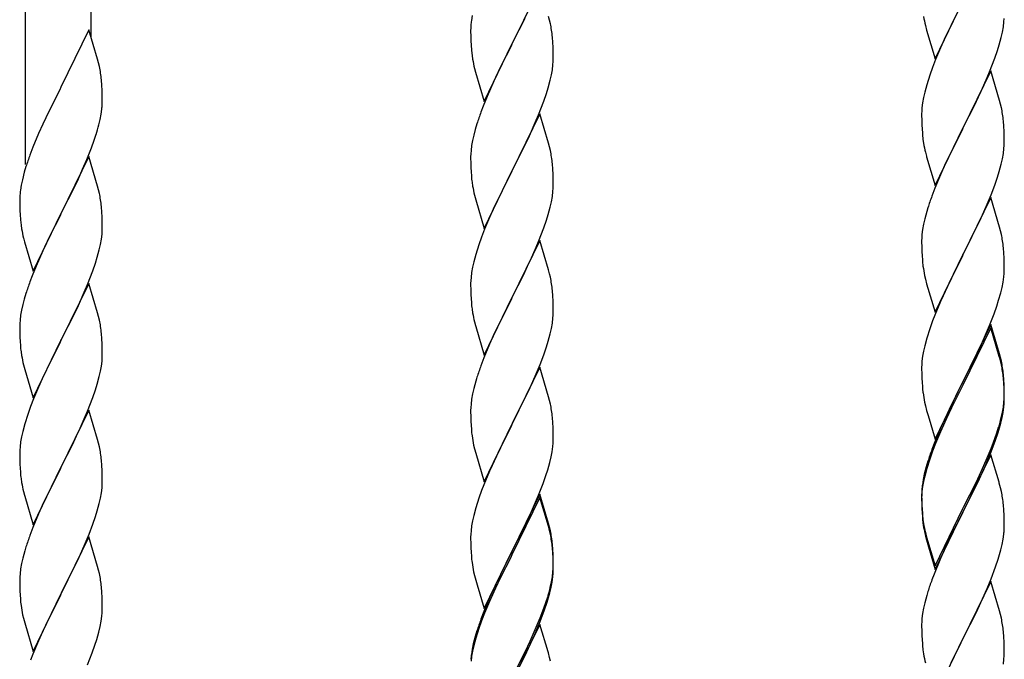
# Model space of a CAD drawing. Units: millimetres. Extents: x 250 to 8280, y 75 to 5795.
# Drawn here: x 6242 to 6498, y 4390 to 4556 of the extents above; entities that cross this region are included whole.
import ezdxf

# ---------------------------------------------------------------- set-up
doc = ezdxf.new("R2010")
doc.units = ezdxf.units.MM
doc.layers.add('YKK_A1', color=4, linetype='Continuous', lineweight=30)

msp = doc.modelspace()

# ---------------------------------------------------------------- linework, layer by layer
at = {"layer": 'YKK_A1', "linetype": 'Continuous', "ltscale": 0.5}
for p, q in [((6260.64, 4551.5), (6260.64, 4702.06)), ((6243.64, 4518.58), (6243.64, 4695.67)), ((6377.04, 4564.63), (6369.81, 4549.77)), ((6479.59, 4546.02), (6486.81, 4560.88)), ((6486.47, 4560.21), (6483.65, 4554.57)), ((6359.49, 4557.25), (6359.27, 4555.92)), ((6359.14, 4554.65), (6359.1, 4553.83)), ((6371.7, 4553.49), (6373.2, 4556.54)), ((6379.55, 4556.03), (6379.3, 4556.99)), ((6379.77, 4555.09), (6379.55, 4556.03)), ((6477.07, 4554.63), (6477.39, 4553.43)), ((6483.65, 4554.57), (6482.31, 4551.77)), ((6497.29, 4554.29), (6497.45, 4555.59)), ((6497.45, 4555.59), (6497.51, 4556.42)), ((6260.04, 4553.52), (6252.81, 4538.66)), ((6262.3, 4545.88), (6260.04, 4553.52)), ((6359.1, 4553.83), (6359.09, 4553.43)), ((6359.09, 4553.43), (6359.11, 4551.57)), ((6369.98, 4550.1), (6371.7, 4553.49)), ((6477.39, 4553.43), (6479.59, 4546.02)), ((6496.74, 4551.54), (6497.05, 4552.94)), ((6497.05, 4552.94), (6497.29, 4554.29)), ((6359.11, 4551.57), (6359.14, 4550.56)), ((6359.14, 4550.56), (6359.19, 4549.62)), ((6359.19, 4549.62), (6359.29, 4548.18)), ((6362.59, 4534.91), (6369.81, 4549.77)), ((6369.65, 4549.44), (6366.86, 4543.91)), ((6369.81, 4549.77), (6369.65, 4549.44)), ((6369.81, 4549.77), (6369.98, 4550.1)), ((6380.42, 4550.22), (6380.31, 4551.64)), ((6380.48, 4548.98), (6380.42, 4550.22)), ((6482.31, 4551.77), (6480.98, 4548.82)), ((6495.76, 4548.14), (6496.22, 4549.62)), ((6496.22, 4549.62), (6496.74, 4551.54)), ((6359.29, 4548.18), (6359.44, 4546.87)), ((6359.44, 4546.87), (6359.58, 4545.88)), ((6380.53, 4547.25), (6380.48, 4548.98)), ((6380.53, 4546.11), (6380.53, 4547.25)), ((6480.98, 4548.82), (6479.71, 4545.8)), ((6495.08, 4546.13), (6495.76, 4548.14)), ((6262.55, 4544.92), (6262.3, 4545.88)), ((6262.77, 4543.98), (6262.55, 4544.92)), ((6380.29, 4543.18), (6380.45, 4544.48)), ((6380.45, 4544.48), (6380.51, 4545.31)), ((6380.51, 4545.31), (6380.53, 4546.11)), ((6479.71, 4545.8), (6478.92, 4543.77)), ((6493.71, 4542.59), (6495.08, 4546.13)), ((6360.07, 4543.51), (6360.32, 4542.56)), ((6360.32, 4542.56), (6362.59, 4534.91)), ((6366.86, 4543.91), (6365.54, 4541.13)), ((6379.74, 4540.43), (6380.05, 4541.83)), ((6380.05, 4541.83), (6380.29, 4543.18)), ((6478.2, 4541.76), (6477.41, 4539.28)), ((6478.92, 4543.77), (6478.2, 4541.76)), ((6494.04, 4542.87), (6486.81, 4528.01)), ((6492.86, 4540.58), (6493.71, 4542.59)), ((6496.3, 4535.23), (6494.04, 4542.87)), ((6263.42, 4539.12), (6263.31, 4540.53)), ((6365.09, 4540.17), (6363.34, 4536.21)), ((6365.54, 4541.13), (6365.09, 4540.17)), ((6379.22, 4538.51), (6379.74, 4540.43)), ((6477.41, 4539.28), (6476.89, 4537.35)), ((6491.54, 4537.62), (6492.86, 4540.58)), ((6252.47, 4537.99), (6249.65, 4532.35)), ((6252.81, 4538.66), (6252.47, 4537.99)), ((6263.48, 4537.87), (6263.42, 4539.12)), ((6263.53, 4536.14), (6263.48, 4537.87)), ((6378.08, 4535.02), (6378.76, 4537.03)), ((6378.76, 4537.03), (6379.22, 4538.51)), ((6476.89, 4537.35), (6476.58, 4535.95)), ((6490.87, 4536.18), (6491.54, 4537.62)), ((6263.51, 4534.2), (6263.53, 4535)), ((6263.53, 4535), (6263.53, 4536.14)), ((6363.34, 4536.21), (6362.31, 4533.68)), ((6376.71, 4531.48), (6378.08, 4535.02)), ((6476.34, 4534.6), (6476.18, 4533.31)), ((6476.58, 4535.95), (6476.34, 4534.6)), ((6489.76, 4533.88), (6490.87, 4536.18)), ((6496.55, 4534.27), (6496.3, 4535.23)), ((6496.77, 4533.33), (6496.55, 4534.27)), ((6249.65, 4532.35), (6248.09, 4529.07)), ((6262.95, 4530.26), (6263.22, 4531.63)), ((6263.22, 4531.63), (6263.41, 4532.94)), ((6362.31, 4533.68), (6361.74, 4532.16)), ((6377.04, 4531.76), (6369.81, 4516.9)), ((6379.3, 4524.11), (6377.04, 4531.76)), ((6476.12, 4532.48), (6476.09, 4531.68)), ((6476.09, 4531.68), (6476.11, 4529.82)), ((6476.18, 4533.31), (6476.12, 4532.48)), ((6486.98, 4528.35), (6489.76, 4533.88)), ((6248.09, 4529.07), (6246.98, 4526.6)), ((6262.62, 4528.85), (6262.95, 4530.26)), ((6360.71, 4529.15), (6360.27, 4527.68)), ((6374.32, 4526.02), (6375.86, 4529.46)), ((6375.86, 4529.46), (6376.71, 4531.48)), ((6476.11, 4529.82), (6476.14, 4528.81)), ((6497.42, 4528.46), (6497.31, 4529.88)), ((6246.98, 4526.6), (6245.51, 4523.08)), ((6261.43, 4524.92), (6261.92, 4526.42)), ((6360.27, 4527.68), (6359.89, 4526.24)), ((6476.14, 4528.81), (6476.19, 4527.87)), ((6476.19, 4527.87), (6476.27, 4526.7)), ((6479.59, 4513.15), (6486.81, 4528.01)), ((6486.65, 4527.68), (6483.65, 4521.7)), ((6486.81, 4528.01), (6486.65, 4527.68)), ((6486.81, 4528.01), (6486.98, 4528.35)), ((6497.48, 4527.22), (6497.42, 4528.46)), ((6497.53, 4525.49), (6497.48, 4527.22)), ((6260.7, 4522.91), (6261.43, 4524.92)), ((6359.58, 4524.84), (6359.34, 4523.49)), ((6359.89, 4526.24), (6359.58, 4524.84)), ((6373.2, 4523.67), (6374.32, 4526.02)), ((6379.55, 4523.16), (6379.3, 4524.11)), ((6476.44, 4525.11), (6476.58, 4524.12)), ((6497.51, 4523.55), (6497.53, 4524.35)), ((6497.53, 4524.35), (6497.53, 4525.49)), ((6245.51, 4523.08), (6244.74, 4521.05)), ((6259.5, 4519.87), (6260.7, 4522.91)), ((6359.12, 4521.37), (6359.09, 4520.57)), ((6359.18, 4522.2), (6359.12, 4521.37)), ((6359.34, 4523.49), (6359.18, 4522.2)), ((6371.7, 4520.62), (6373.2, 4523.67)), ((6379.77, 4522.22), (6379.55, 4523.16)), ((6477.07, 4521.76), (6477.32, 4520.8)), ((6483.65, 4521.7), (6482.31, 4518.9)), ((6497.05, 4520.07), (6497.29, 4521.42)), ((6497.29, 4521.42), (6497.45, 4522.72)), ((6497.45, 4522.72), (6497.51, 4523.55)), ((6260.04, 4520.66), (6252.81, 4505.79)), ((6258.43, 4517.36), (6259.5, 4519.87)), ((6262.3, 4513.01), (6260.04, 4520.66)), ((6359.09, 4520.57), (6359.11, 4518.71)), ((6369.98, 4517.23), (6371.7, 4520.62)), ((6380.42, 4517.35), (6380.31, 4518.76)), ((6477.32, 4520.8), (6477.39, 4520.56)), ((6477.39, 4520.56), (6479.59, 4513.15)), ((6482.31, 4518.9), (6480.98, 4515.95)), ((6496.74, 4518.67), (6497.05, 4520.07)), ((6243.27, 4516.57), (6242.78, 4514.66)), ((6243.71, 4518.04), (6243.27, 4516.57)), ((6257.32, 4514.91), (6258.43, 4517.36)), ((6359.11, 4518.71), (6359.14, 4517.7)), ((6359.14, 4517.7), (6359.19, 4516.76)), ((6359.19, 4516.76), (6359.27, 4515.59)), ((6362.59, 4502.04), (6369.81, 4516.9)), ((6369.47, 4516.23), (6366.65, 4510.59)), ((6369.81, 4516.9), (6369.47, 4516.23)), ((6369.81, 4516.9), (6369.98, 4517.23)), ((6380.48, 4516.11), (6380.42, 4517.35)), ((6495.76, 4515.27), (6496.22, 4516.75)), ((6496.22, 4516.75), (6496.74, 4518.67)), ((6242.78, 4514.66), (6242.49, 4513.28)), ((6256.2, 4512.57), (6257.32, 4514.91)), ((6359.44, 4514), (6359.58, 4513.01)), ((6380.53, 4514.38), (6380.48, 4516.11)), ((6380.53, 4513.24), (6380.53, 4514.38)), ((6480.98, 4515.95), (6479.51, 4512.42)), ((6495.08, 4513.27), (6495.76, 4515.27)), ((6242.49, 4513.28), (6242.27, 4511.95)), ((6254.7, 4509.51), (6256.2, 4512.57)), ((6262.55, 4512.05), (6262.3, 4513.01)), ((6262.77, 4511.12), (6262.55, 4512.05)), ((6380.29, 4510.31), (6380.45, 4511.61)), ((6380.45, 4511.61), (6380.51, 4512.44)), ((6380.51, 4512.44), (6380.53, 4513.24)), ((6479.51, 4512.42), (6478.74, 4510.4)), ((6494.12, 4510.73), (6495.08, 4513.27)), ((6242.1, 4509.86), (6242.09, 4509.46)), ((6242.09, 4509.46), (6242.11, 4507.6)), ((6242.14, 4510.67), (6242.1, 4509.86)), ((6252.98, 4506.12), (6254.7, 4509.51)), ((6360.07, 4510.65), (6360.39, 4509.45)), ((6360.39, 4509.45), (6362.59, 4502.04)), ((6366.65, 4510.59), (6365.31, 4507.79)), ((6379.74, 4507.56), (6380.05, 4508.96)), ((6380.05, 4508.96), (6380.29, 4510.31)), ((6494.04, 4510), (6486.81, 4495.14)), ((6492.86, 4507.71), (6494.12, 4510.73)), ((6496.3, 4502.36), (6494.04, 4510)), ((6242.11, 4507.6), (6242.14, 4506.59)), ((6242.14, 4506.59), (6242.19, 4505.65)), ((6252.81, 4505.79), (6252.98, 4506.12)), ((6263.42, 4506.25), (6263.31, 4507.66)), ((6263.48, 4505), (6263.42, 4506.25)), ((6365.31, 4507.79), (6363.98, 4504.84)), ((6379.22, 4505.64), (6379.74, 4507.56)), ((6477.41, 4506.41), (6476.89, 4504.48)), ((6477.71, 4507.39), (6477.41, 4506.41)), ((6491.54, 4504.75), (6492.86, 4507.71)), ((6242.19, 4505.65), (6242.29, 4504.21)), ((6242.29, 4504.21), (6242.44, 4502.89)), ((6245.59, 4490.94), (6252.81, 4505.79)), ((6252.65, 4505.46), (6249.86, 4499.93)), ((6252.81, 4505.79), (6252.65, 4505.46)), ((6263.53, 4503.28), (6263.48, 4505)), ((6363.98, 4504.84), (6362.71, 4501.82)), ((6378.08, 4502.15), (6378.76, 4504.16)), ((6378.76, 4504.16), (6379.22, 4505.64)), ((6476.89, 4504.48), (6476.58, 4503.09)), ((6486.98, 4495.47), (6491.54, 4504.75)), ((6242.44, 4502.89), (6242.58, 4501.9)), ((6263.45, 4500.5), (6263.51, 4501.33)), ((6263.51, 4501.33), (6263.53, 4502.13)), ((6263.53, 4502.13), (6263.53, 4503.28)), ((6362.71, 4501.82), (6361.92, 4499.79)), ((6376.71, 4498.61), (6378.08, 4502.15)), ((6476.34, 4501.73), (6476.18, 4500.44)), ((6476.58, 4503.09), (6476.34, 4501.73)), ((6496.55, 4501.4), (6496.3, 4502.36)), ((6496.77, 4500.46), (6496.55, 4501.4)), ((6243.07, 4499.54), (6243.32, 4498.58)), ((6243.32, 4498.58), (6245.59, 4490.94)), ((6249.86, 4499.93), (6248.54, 4497.16)), ((6263.05, 4497.85), (6263.29, 4499.21)), ((6263.29, 4499.21), (6263.45, 4500.5)), ((6361.92, 4499.79), (6361.2, 4497.78)), ((6377.04, 4498.89), (6369.81, 4484.03)), ((6375.86, 4496.6), (6376.71, 4498.61)), ((6379.3, 4491.25), (6377.04, 4498.89)), ((6476.12, 4499.61), (6476.09, 4498.81)), ((6476.09, 4498.81), (6476.11, 4496.95)), ((6476.18, 4500.44), (6476.12, 4499.61)), ((6248.09, 4496.2), (6246.34, 4492.23)), ((6248.54, 4497.16), (6248.09, 4496.2)), ((6262.22, 4494.53), (6262.74, 4496.46)), ((6262.74, 4496.46), (6263.05, 4497.85)), ((6361.2, 4497.78), (6360.41, 4495.3)), ((6374.54, 4493.64), (6375.86, 4496.6)), ((6476.11, 4496.95), (6476.14, 4495.94)), ((6476.14, 4495.94), (6476.19, 4495)), ((6497.42, 4495.6), (6497.31, 4497.01)), ((6261.76, 4493.05), (6262.22, 4494.53)), ((6359.89, 4493.37), (6359.58, 4491.97)), ((6360.41, 4495.3), (6359.89, 4493.37)), ((6373.87, 4492.2), (6374.54, 4493.64)), ((6476.19, 4495), (6476.27, 4493.83)), ((6479.59, 4480.28), (6486.81, 4495.14)), ((6486.65, 4494.81), (6484.93, 4491.43)), ((6486.81, 4495.14), (6486.65, 4494.81)), ((6486.81, 4495.14), (6486.98, 4495.47)), ((6497.48, 4494.36), (6497.42, 4495.6)), ((6497.53, 4492.63), (6497.48, 4494.36)), ((6246.34, 4492.23), (6245.31, 4489.7)), ((6259.71, 4487.5), (6261.08, 4491.05)), ((6261.08, 4491.05), (6261.76, 4493.05)), ((6359.58, 4491.97), (6359.34, 4490.62)), ((6372.76, 4489.9), (6373.87, 4492.2)), ((6379.55, 4490.29), (6379.3, 4491.25)), ((6484.93, 4491.43), (6482.76, 4486.98)), ((6497.51, 4490.68), (6497.53, 4491.48)), ((6497.53, 4491.48), (6497.53, 4492.63)), ((6245.31, 4489.7), (6244.74, 4488.18)), ((6359.12, 4488.5), (6359.09, 4487.7)), ((6359.18, 4489.33), (6359.12, 4488.5)), ((6359.34, 4490.62), (6359.18, 4489.33)), ((6369.98, 4484.37), (6372.76, 4489.9)), ((6379.77, 4489.35), (6379.55, 4490.29)), ((6476.86, 4489.83), (6477.07, 4488.89)), ((6477.07, 4488.89), (6477.39, 4487.69)), ((6496.95, 4486.74), (6497.22, 4488.11)), ((6497.22, 4488.11), (6497.41, 4489.43)), ((6260.04, 4487.78), (6252.81, 4472.93)), ((6258.86, 4485.49), (6259.71, 4487.5)), ((6262.3, 4480.14), (6260.04, 4487.78)), ((6359.09, 4487.7), (6359.11, 4485.84)), ((6359.11, 4485.84), (6359.14, 4484.83)), ((6380.42, 4484.48), (6380.31, 4485.9)), ((6477.39, 4487.69), (6479.59, 4480.28)), ((6482.76, 4486.98), (6481.64, 4484.57)), ((6496.62, 4485.33), (6496.95, 4486.74)), ((6243.27, 4483.71), (6242.89, 4482.27)), ((6243.71, 4485.18), (6243.27, 4483.71)), ((6257.32, 4482.05), (6258.86, 4485.49)), ((6359.14, 4484.83), (6359.19, 4483.89)), ((6359.19, 4483.89), (6359.27, 4482.72)), ((6362.59, 4469.17), (6369.81, 4484.03)), ((6369.65, 4483.7), (6366.65, 4477.72)), ((6369.81, 4484.03), (6369.65, 4483.7)), ((6369.81, 4484.03), (6369.98, 4484.37)), ((6380.48, 4483.24), (6380.42, 4484.48)), ((6380.53, 4481.51), (6380.48, 4483.24)), ((6480.98, 4483.09), (6479.51, 4479.56)), ((6481.64, 4484.57), (6480.98, 4483.09)), ((6495.6, 4481.9), (6496.07, 4483.39)), ((6496.07, 4483.39), (6496.62, 4485.33)), ((6242.58, 4480.87), (6242.34, 4479.52)), ((6242.89, 4482.27), (6242.58, 4480.87)), ((6256.2, 4479.7), (6257.32, 4482.05)), ((6359.44, 4481.13), (6359.58, 4480.14)), ((6380.53, 4480.37), (6380.53, 4481.51)), ((6494.89, 4479.89), (6495.6, 4481.9)), ((6242.18, 4478.22), (6242.12, 4477.39)), ((6242.34, 4479.52), (6242.18, 4478.22)), ((6254.7, 4476.64), (6256.2, 4479.7)), ((6262.55, 4479.18), (6262.3, 4480.14)), ((6262.77, 4478.24), (6262.55, 4479.18)), ((6380.29, 4477.44), (6380.45, 4478.74)), ((6380.45, 4478.74), (6380.51, 4479.57)), ((6380.51, 4479.57), (6380.53, 4480.37)), ((6478.92, 4478.04), (6478.2, 4476.02)), ((6479.51, 4479.56), (6478.92, 4478.04)), ((6493.71, 4476.85), (6494.89, 4479.89)), ((6242.12, 4477.39), (6242.09, 4476.59)), ((6242.09, 4476.59), (6242.11, 4474.73)), ((6252.98, 4473.26), (6254.7, 4476.64)), ((6360.07, 4477.78), (6360.32, 4476.82)), ((6360.32, 4476.82), (6360.39, 4476.58)), ((6360.39, 4476.58), (6362.59, 4469.17)), ((6366.65, 4477.72), (6365.31, 4474.92)), ((6379.74, 4474.69), (6380.05, 4476.09)), ((6380.05, 4476.09), (6380.29, 4477.44)), ((6478.2, 4476.02), (6477.41, 4473.54)), ((6494.04, 4477.13), (6486.81, 4462.27)), ((6494.04, 4476.22), (6486.81, 4461.36)), ((6492.43, 4473.84), (6493.71, 4476.85)), ((6496.3, 4469.49), (6494.04, 4477.13)), ((6496.24, 4468.82), (6494.04, 4476.22)), ((6242.11, 4474.73), (6242.14, 4473.72)), ((6242.14, 4473.72), (6242.19, 4472.78)), ((6242.19, 4472.78), (6242.27, 4471.62)), ((6245.59, 4458.07), (6252.81, 4472.93)), ((6252.81, 4472.93), (6252.47, 4472.25)), ((6252.81, 4472.93), (6252.98, 4473.26)), ((6263.42, 4473.38), (6263.31, 4474.79)), ((6263.48, 4472.13), (6263.42, 4473.38)), ((6365.31, 4474.92), (6363.98, 4471.97)), ((6378.76, 4471.29), (6379.22, 4472.77)), ((6379.22, 4472.77), (6379.74, 4474.69)), ((6477.41, 4473.54), (6476.89, 4471.61)), ((6491.32, 4471.4), (6492.43, 4473.84)), ((6252.47, 4472.25), (6249.65, 4466.61)), ((6263.53, 4470.41), (6263.48, 4472.13)), ((6263.53, 4469.26), (6263.53, 4470.41)), ((6363.98, 4471.97), (6362.51, 4468.44)), ((6378.08, 4469.29), (6378.76, 4471.29)), ((6476.58, 4470.22), (6476.34, 4468.86)), ((6476.89, 4471.61), (6476.58, 4470.22)), ((6490.65, 4469.97), (6491.32, 4471.4)), ((6242.44, 4470.02), (6242.58, 4469.04)), ((6263.45, 4467.63), (6263.51, 4468.46)), ((6263.51, 4468.46), (6263.53, 4469.26)), ((6362.51, 4468.44), (6361.74, 4466.42)), ((6377.12, 4466.75), (6378.08, 4469.29)), ((6476.34, 4468.86), (6476.18, 4467.57)), ((6488.7, 4465.99), (6490.65, 4469.97)), ((6496.43, 4468.09), (6496.24, 4468.82)), ((6496.55, 4468.53), (6496.3, 4469.49)), ((6496.77, 4466.68), (6496.43, 4468.09)), ((6496.77, 4467.59), (6496.55, 4468.53)), ((6243.07, 4466.67), (6243.39, 4465.47)), ((6243.39, 4465.47), (6245.59, 4458.07)), ((6249.65, 4466.61), (6248.31, 4463.81)), ((6263.05, 4464.98), (6263.29, 4466.34)), ((6263.29, 4466.34), (6263.45, 4467.63)), ((6377.04, 4466.02), (6369.81, 4451.16)), ((6375.86, 4463.73), (6377.12, 4466.75)), ((6379.3, 4458.38), (6377.04, 4466.02)), ((6476.12, 4466.74), (6476.09, 4465.94)), ((6476.09, 4465.94), (6476.11, 4464.08)), ((6476.18, 4467.57), (6476.12, 4466.74)), ((6486.98, 4462.61), (6488.7, 4465.99)), ((6248.31, 4463.81), (6246.98, 4460.87)), ((6262.22, 4461.66), (6262.74, 4463.59)), ((6262.74, 4463.59), (6263.05, 4464.98)), ((6360.71, 4463.41), (6360.41, 4462.43)), ((6374.54, 4460.77), (6375.86, 4463.73)), ((6476.11, 4464.08), (6476.14, 4463.07)), ((6476.14, 4463.07), (6476.19, 4462.13)), ((6486.81, 4462.27), (6486.98, 4462.61)), ((6497.42, 4462.73), (6497.31, 4464.14)), ((6497.42, 4461.81), (6497.31, 4463.22)), ((6497.48, 4461.48), (6497.42, 4462.73)), ((6246.98, 4460.87), (6245.71, 4457.85)), ((6261.08, 4458.18), (6261.76, 4460.18)), ((6261.76, 4460.18), (6262.22, 4461.66)), ((6359.89, 4460.5), (6359.58, 4459.11)), ((6360.41, 4462.43), (6359.89, 4460.5)), ((6369.98, 4451.49), (6374.54, 4460.77)), ((6476.19, 4462.13), (6476.27, 4460.96)), ((6479.59, 4447.42), (6486.81, 4462.27)), ((6486.47, 4461.6), (6483.2, 4455.05)), ((6486.47, 4460.69), (6483.86, 4455.5)), ((6486.81, 4462.27), (6486.47, 4461.6)), ((6486.81, 4461.36), (6486.47, 4460.69)), ((6497.48, 4460.57), (6497.42, 4461.81)), ((6497.53, 4459.76), (6497.48, 4461.48)), ((6497.53, 4458.84), (6497.48, 4460.57)), ((6245.71, 4457.85), (6244.92, 4455.82)), ((6259.71, 4454.64), (6261.08, 4458.18)), ((6359.34, 4457.75), (6359.18, 4456.46)), ((6359.58, 4459.11), (6359.34, 4457.75)), ((6379.55, 4457.42), (6379.3, 4458.38)), ((6497.45, 4456.98), (6497.51, 4457.81)), ((6497.51, 4457.81), (6497.53, 4458.61)), ((6497.51, 4456.89), (6497.53, 4457.69)), ((6497.53, 4458.61), (6497.53, 4459.76)), ((6497.53, 4457.69), (6497.53, 4458.84)), ((6244.92, 4455.82), (6244.2, 4453.8)), ((6260.04, 4454.92), (6252.81, 4440.06)), ((6262.3, 4447.27), (6260.04, 4454.92)), ((6359.12, 4455.63), (6359.09, 4454.83)), ((6359.18, 4456.46), (6359.12, 4455.63)), ((6379.77, 4456.48), (6379.55, 4457.42)), ((6476.86, 4456.96), (6477.07, 4456.02)), ((6477.07, 4456.02), (6477.39, 4454.82)), ((6483.2, 4455.05), (6482.09, 4452.68)), ((6483.86, 4455.5), (6482.54, 4452.72)), ((6497.05, 4454.34), (6497.29, 4455.69)), ((6497.22, 4454.32), (6497.41, 4455.64)), ((6497.29, 4455.69), (6497.45, 4456.98)), ((6244.2, 4453.8), (6243.41, 4451.32)), ((6257.54, 4449.66), (6258.86, 4452.62)), ((6258.86, 4452.62), (6259.71, 4454.64)), ((6359.09, 4454.83), (6359.11, 4452.97)), ((6359.11, 4452.97), (6359.14, 4451.96)), ((6380.42, 4451.62), (6380.31, 4453.03)), ((6477.39, 4454.82), (6477.75, 4453.55)), ((6477.75, 4453.55), (6479.59, 4447.42)), ((6482.09, 4452.68), (6480.98, 4450.22)), ((6482.54, 4452.72), (6482.09, 4451.76)), ((6496.62, 4451.54), (6496.95, 4452.96)), ((6496.74, 4452.94), (6497.05, 4454.34)), ((6496.95, 4452.96), (6497.22, 4454.32)), ((6243.41, 4451.32), (6242.89, 4449.4)), ((6359.14, 4451.96), (6359.19, 4451.02)), ((6359.19, 4451.02), (6359.27, 4449.85)), ((6362.59, 4436.3), (6369.81, 4451.16)), ((6369.65, 4450.83), (6367.93, 4447.45)), ((6369.81, 4451.16), (6369.65, 4450.83)), ((6369.81, 4451.16), (6369.98, 4451.49)), ((6380.48, 4450.38), (6380.42, 4451.62)), ((6380.53, 4448.65), (6380.48, 4450.38)), ((6480.98, 4450.22), (6479.51, 4446.69)), ((6482.09, 4451.76), (6480.98, 4449.3)), ((6495.6, 4449.04), (6496.07, 4450.52)), ((6242.58, 4448), (6242.34, 4446.65)), ((6242.89, 4449.4), (6242.58, 4448)), ((6255.76, 4445.93), (6256.87, 4448.23)), ((6256.87, 4448.23), (6257.54, 4449.66)), ((6262.55, 4446.32), (6262.3, 4447.27)), ((6367.93, 4447.45), (6365.76, 4443)), ((6380.51, 4446.7), (6380.53, 4447.5)), ((6380.53, 4447.5), (6380.53, 4448.65)), ((6480.98, 4449.3), (6479.71, 4446.28)), ((6494.12, 4445), (6495.08, 4447.53)), ((6495.08, 4447.53), (6495.6, 4449.04)), ((6495.25, 4447.12), (6495.92, 4449.11)), ((6242.18, 4445.35), (6242.12, 4444.52)), ((6242.34, 4446.65), (6242.18, 4445.35)), ((6252.98, 4440.39), (6255.76, 4445.93)), ((6262.77, 4445.38), (6262.55, 4446.32)), ((6359.86, 4445.85), (6360.07, 4444.91)), ((6360.07, 4444.91), (6360.39, 4443.71)), ((6380.22, 4444.13), (6380.41, 4445.45)), ((6479.51, 4446.69), (6478.74, 4444.66)), ((6479.71, 4446.28), (6478.92, 4444.25)), ((6492.86, 4441.97), (6494.12, 4445)), ((6494.12, 4444.08), (6495.25, 4447.12)), ((6242.12, 4444.52), (6242.09, 4443.72)), ((6242.09, 4443.72), (6242.11, 4441.86)), ((6360.39, 4443.71), (6362.59, 4436.3)), ((6365.76, 4443), (6364.64, 4440.59)), ((6379.62, 4441.35), (6379.95, 4442.76)), ((6379.95, 4442.76), (6380.22, 4444.13)), ((6478.2, 4442.23), (6477.41, 4439.76)), ((6478.92, 4444.25), (6478.2, 4442.23)), ((6494.04, 4443.35), (6486.81, 4428.49)), ((6493.08, 4441.55), (6494.12, 4444.08)), ((6496.17, 4436.19), (6494.04, 4443.35)), ((6242.11, 4441.86), (6242.14, 4440.85)), ((6242.14, 4440.85), (6242.19, 4439.91)), ((6242.19, 4439.91), (6242.27, 4438.75)), ((6245.59, 4425.2), (6252.81, 4440.06)), ((6252.65, 4439.73), (6249.65, 4433.74)), ((6252.81, 4440.06), (6252.65, 4439.73)), ((6252.81, 4440.06), (6252.98, 4440.39)), ((6263.42, 4440.51), (6263.31, 4441.92)), ((6263.48, 4439.27), (6263.42, 4440.51)), ((6364.64, 4440.59), (6363.98, 4439.11)), ((6379.07, 4439.41), (6379.62, 4441.35)), ((6477.27, 4440.18), (6476.78, 4438.28)), ((6477.41, 4439.76), (6476.89, 4437.83)), ((6477.71, 4441.65), (6477.27, 4440.18)), ((6491.09, 4437.13), (6492.64, 4440.55)), ((6491.54, 4439.01), (6492.86, 4441.97)), ((6492.64, 4440.55), (6493.08, 4441.55)), ((6242.44, 4437.16), (6242.58, 4436.17)), ((6263.53, 4437.54), (6263.48, 4439.27)), ((6263.53, 4436.39), (6263.53, 4437.54)), ((6363.98, 4439.11), (6362.51, 4435.58)), ((6377.89, 4435.91), (6378.6, 4437.92)), ((6378.6, 4437.92), (6379.07, 4439.41)), ((6476.78, 4438.28), (6476.49, 4436.89)), ((6476.89, 4437.83), (6476.58, 4436.43)), ((6490.2, 4436.18), (6491.54, 4439.01)), ((6490.2, 4435.26), (6491.09, 4437.13)), ((6263.29, 4433.47), (6263.45, 4434.76)), ((6263.45, 4434.76), (6263.51, 4435.59)), ((6263.51, 4435.59), (6263.53, 4436.39)), ((6362.51, 4435.58), (6361.92, 4434.06)), ((6376.71, 4432.87), (6377.89, 4435.91)), ((6476.34, 4435.08), (6476.18, 4433.78)), ((6476.49, 4436.89), (6476.27, 4435.56)), ((6476.58, 4436.43), (6476.34, 4435.08)), ((6486.98, 4429.74), (6490.2, 4436.18)), ((6488.7, 4432.21), (6490.2, 4435.26)), ((6496.24, 4435.95), (6496.17, 4436.19)), ((6496.55, 4434.75), (6496.24, 4435.95)), ((6496.77, 4433.81), (6496.55, 4434.75)), ((6243.07, 4433.8), (6243.32, 4432.85)), ((6243.32, 4432.85), (6243.39, 4432.6)), ((6243.39, 4432.6), (6245.59, 4425.2)), ((6249.65, 4433.74), (6248.31, 4430.94)), ((6262.74, 4430.72), (6263.05, 4432.12)), ((6263.05, 4432.12), (6263.29, 4433.47)), ((6361.2, 4432.04), (6360.41, 4429.56)), ((6361.92, 4434.06), (6361.2, 4432.04)), ((6377.04, 4433.15), (6369.81, 4418.29)), ((6377.04, 4432.24), (6369.81, 4417.38)), ((6375.43, 4429.86), (6376.71, 4432.87)), ((6379.3, 4425.51), (6377.04, 4433.15)), ((6379.24, 4424.84), (6377.04, 4432.24)), ((6476.1, 4433.47), (6476.09, 4433.07)), ((6476.09, 4433.07), (6476.11, 4431.21)), ((6476.12, 4432.95), (6476.09, 4432.15)), ((6476.09, 4432.15), (6476.11, 4430.29)), ((6476.14, 4434.28), (6476.1, 4433.47)), ((6476.18, 4433.78), (6476.12, 4432.95)), ((6486.98, 4428.82), (6488.7, 4432.21)), ((6248.31, 4430.94), (6246.98, 4428)), ((6262.22, 4428.79), (6262.74, 4430.72)), ((6360.41, 4429.56), (6359.89, 4427.63)), ((6374.32, 4427.42), (6375.43, 4429.86)), ((6476.11, 4431.21), (6476.14, 4430.2)), ((6476.11, 4430.29), (6476.14, 4429.28)), ((6476.14, 4430.2), (6476.19, 4429.26)), ((6479.59, 4414.55), (6486.81, 4429.4)), ((6486.81, 4429.4), (6486.98, 4429.74)), ((6497.42, 4428.94), (6497.31, 4430.35)), ((6246.98, 4428), (6245.51, 4424.47)), ((6261.08, 4425.31), (6261.76, 4427.32)), ((6261.76, 4427.32), (6262.22, 4428.79)), ((6359.89, 4427.63), (6359.58, 4426.24)), ((6373.65, 4425.99), (6374.32, 4427.42)), ((6476.14, 4429.28), (6476.19, 4428.34)), ((6476.19, 4429.26), (6476.27, 4428.1)), ((6476.19, 4428.34), (6476.27, 4427.18)), ((6479.59, 4413.63), (6486.81, 4428.49)), ((6486.65, 4428.16), (6483.86, 4422.62)), ((6486.81, 4428.49), (6486.65, 4428.16)), ((6486.81, 4428.49), (6486.98, 4428.82)), ((6497.48, 4427.7), (6497.42, 4428.94)), ((6497.53, 4425.97), (6497.48, 4427.7)), ((6245.51, 4424.47), (6244.74, 4422.44)), ((6260.12, 4422.78), (6261.08, 4425.31)), ((6359.34, 4424.88), (6359.18, 4423.59)), ((6359.58, 4426.24), (6359.34, 4424.88)), ((6371.7, 4422.01), (6373.65, 4425.99)), ((6379.43, 4424.11), (6379.24, 4424.84)), ((6379.55, 4424.55), (6379.3, 4425.51)), ((6379.77, 4423.61), (6379.55, 4424.55)), ((6476.44, 4426.5), (6476.58, 4425.52)), ((6497.51, 4424.02), (6497.53, 4424.82)), ((6497.53, 4424.82), (6497.53, 4425.97)), ((6260.04, 4422.04), (6252.81, 4407.19)), ((6258.86, 4419.75), (6260.12, 4422.78)), ((6262.3, 4414.4), (6260.04, 4422.04)), ((6359.12, 4422.76), (6359.09, 4421.96)), ((6359.09, 4421.96), (6359.11, 4420.1)), ((6359.18, 4423.59), (6359.12, 4422.76)), ((6369.98, 4418.63), (6371.7, 4422.01)), ((6379.77, 4422.7), (6379.43, 4424.11)), ((6476.81, 4423.41), (6477.07, 4422.24)), ((6477.07, 4423.15), (6477.39, 4421.95)), ((6477.07, 4422.24), (6477.32, 4421.28)), ((6477.39, 4421.95), (6479.59, 4414.55)), ((6483.86, 4422.62), (6482.31, 4419.37)), ((6497.22, 4421.45), (6497.41, 4422.77)), ((6243.71, 4419.44), (6243.41, 4418.45)), ((6257.54, 4416.79), (6258.86, 4419.75)), ((6359.11, 4420.1), (6359.14, 4419.09)), ((6380.42, 4418.75), (6380.31, 4420.16)), ((6380.42, 4417.83), (6380.31, 4419.24)), ((6477.32, 4421.28), (6477.83, 4419.5)), ((6477.83, 4419.5), (6479.59, 4413.63)), ((6482.31, 4419.37), (6480.98, 4416.43)), ((6496.62, 4418.67), (6496.95, 4420.09)), ((6496.95, 4420.09), (6497.22, 4421.45)), ((6243.41, 4418.45), (6242.89, 4416.53)), ((6252.98, 4407.52), (6257.54, 4416.79)), ((6359.14, 4419.09), (6359.19, 4418.15)), ((6359.19, 4418.15), (6359.27, 4416.98)), ((6362.59, 4403.44), (6369.81, 4418.29)), ((6369.47, 4417.62), (6366.2, 4411.07)), ((6369.47, 4416.71), (6366.86, 4411.52)), ((6369.81, 4418.29), (6369.47, 4417.62)), ((6369.81, 4417.38), (6369.47, 4416.71)), ((6369.81, 4418.29), (6369.98, 4418.63)), ((6380.48, 4417.5), (6380.42, 4418.75)), ((6380.48, 4416.59), (6380.42, 4417.83)), ((6380.53, 4415.78), (6380.48, 4417.5)), ((6380.53, 4414.86), (6380.48, 4416.59)), ((6242.58, 4415.13), (6242.34, 4413.78)), ((6242.89, 4416.53), (6242.58, 4415.13)), ((6262.55, 4413.45), (6262.3, 4414.4)), ((6380.51, 4413.83), (6380.53, 4414.63)), ((6380.53, 4414.63), (6380.53, 4415.78)), ((6380.53, 4413.71), (6380.53, 4414.86)), ((6480.98, 4416.43), (6479.31, 4412.39)), ((6494.12, 4411.21), (6495.25, 4414.25)), ((6495.25, 4414.25), (6495.92, 4416.24)), ((6242.12, 4411.65), (6242.09, 4410.86)), ((6242.18, 4412.48), (6242.12, 4411.65)), ((6242.34, 4413.78), (6242.18, 4412.48)), ((6262.77, 4412.51), (6262.55, 4413.45)), ((6359.86, 4412.98), (6360.07, 4412.04)), ((6360.07, 4412.04), (6360.39, 4410.84)), ((6366.86, 4411.52), (6365.54, 4408.74)), ((6380.05, 4410.36), (6380.29, 4411.71)), ((6380.22, 4410.34), (6380.41, 4411.66)), ((6380.29, 4411.71), (6380.45, 4413)), ((6380.45, 4413), (6380.51, 4413.83)), ((6380.51, 4412.91), (6380.53, 4413.71)), ((6479.31, 4412.39), (6478.74, 4410.87)), ((6242.09, 4410.86), (6242.11, 4408.99)), ((6242.11, 4408.99), (6242.14, 4407.98)), ((6263.42, 4407.64), (6263.31, 4409.06)), ((6360.39, 4410.84), (6360.75, 4409.57)), ((6360.75, 4409.57), (6362.59, 4403.44)), ((6366.2, 4411.07), (6365.09, 4408.7)), ((6379.62, 4407.56), (6379.95, 4408.98)), ((6379.74, 4408.96), (6380.05, 4410.36)), ((6379.95, 4408.98), (6380.22, 4410.34)), ((6494.04, 4410.48), (6486.81, 4395.62)), ((6493.08, 4408.68), (6494.12, 4411.21)), ((6496.3, 4402.84), (6494.04, 4410.48)), ((6242.14, 4407.98), (6242.19, 4407.04)), ((6242.19, 4407.04), (6242.27, 4405.88)), ((6245.59, 4392.33), (6252.81, 4407.19)), ((6252.65, 4406.86), (6250.93, 4403.47)), ((6252.81, 4407.19), (6252.65, 4406.86)), ((6252.81, 4407.19), (6252.98, 4407.52)), ((6263.48, 4406.4), (6263.42, 4407.64)), ((6263.53, 4404.67), (6263.48, 4406.4)), ((6365.09, 4408.7), (6363.98, 4406.24)), ((6365.09, 4407.78), (6363.98, 4405.32)), ((6365.54, 4408.74), (6365.09, 4407.78)), ((6378.6, 4405.06), (6379.07, 4406.54)), ((6477.41, 4406.88), (6476.89, 4404.96)), ((6477.71, 4407.87), (6477.41, 4406.88)), ((6491.09, 4404.26), (6492.64, 4407.68)), ((6492.64, 4407.68), (6493.08, 4408.68)), ((6263.53, 4403.53), (6263.53, 4404.67)), ((6363.98, 4406.24), (6362.51, 4402.71)), ((6363.98, 4405.32), (6362.71, 4402.3)), ((6378.08, 4403.55), (6378.6, 4405.06)), ((6378.25, 4403.14), (6378.92, 4405.13)), ((6476.89, 4404.96), (6476.58, 4403.56)), ((6490.2, 4402.39), (6491.09, 4404.26)), ((6242.86, 4401.87), (6243.07, 4400.93)), ((6250.93, 4403.47), (6248.76, 4399.03)), ((6263.22, 4400.16), (6263.41, 4401.47)), ((6263.51, 4402.73), (6263.53, 4403.53)), ((6362.51, 4402.71), (6361.74, 4400.68)), ((6362.71, 4402.3), (6361.92, 4400.27)), ((6377.12, 4401.02), (6378.08, 4403.55)), ((6377.12, 4400.1), (6378.25, 4403.14)), ((6476.34, 4402.21), (6476.18, 4400.91)), ((6476.58, 4403.56), (6476.34, 4402.21)), ((6488.7, 4399.34), (6490.2, 4402.39)), ((6496.55, 4401.88), (6496.3, 4402.84)), ((6496.77, 4400.94), (6496.55, 4401.88)), ((6243.07, 4400.93), (6243.39, 4399.73)), ((6243.39, 4399.73), (6245.59, 4392.33)), ((6248.76, 4399.03), (6247.64, 4396.62)), ((6262.62, 4397.38), (6262.95, 4398.79)), ((6262.95, 4398.79), (6263.22, 4400.16)), ((6361.92, 4400.27), (6361.2, 4398.25)), ((6377.04, 4399.37), (6369.81, 4384.51)), ((6375.86, 4397.99), (6377.12, 4401.02)), ((6376.08, 4397.57), (6377.12, 4400.1)), ((6379.17, 4392.21), (6377.04, 4399.37)), ((6476.12, 4400.08), (6476.09, 4399.28)), ((6476.09, 4399.28), (6476.11, 4397.42)), ((6476.18, 4400.91), (6476.12, 4400.08)), ((6486.98, 4395.95), (6488.7, 4399.34)), ((6247.64, 4396.62), (6246.98, 4395.13)), ((6262.07, 4395.44), (6262.62, 4397.38)), ((6360.27, 4396.2), (6359.78, 4394.3)), ((6360.71, 4397.67), (6360.27, 4396.2)), ((6361.2, 4398.25), (6360.41, 4395.78)), ((6374.09, 4393.15), (6375.64, 4396.57)), ((6374.54, 4395.03), (6375.86, 4397.99)), ((6375.64, 4396.57), (6376.08, 4397.57)), ((6476.11, 4397.42), (6476.14, 4396.41)), ((6476.14, 4396.41), (6476.19, 4395.47)), ((6497.42, 4396.07), (6497.31, 4397.49)), ((6246.98, 4395.13), (6245.51, 4391.6)), ((6260.89, 4391.94), (6261.6, 4393.95)), ((6261.6, 4393.95), (6262.07, 4395.44)), ((6359.78, 4394.3), (6359.49, 4392.91)), ((6359.89, 4393.85), (6359.58, 4392.45)), ((6360.41, 4395.78), (6359.89, 4393.85)), ((6373.2, 4392.2), (6374.54, 4395.03)), ((6476.19, 4395.47), (6476.27, 4394.31)), ((6479.59, 4380.76), (6486.81, 4395.62)), ((6486.29, 4394.6), (6483.65, 4389.31)), ((6486.81, 4395.62), (6486.29, 4394.6)), ((6486.81, 4395.62), (6486.98, 4395.95)), ((6497.48, 4394.83), (6497.42, 4396.07)), ((6497.53, 4393.1), (6497.48, 4394.83)), ((6245.51, 4391.6), (6244.92, 4390.08)), ((6259.71, 4388.9), (6260.89, 4391.94)), ((6359.34, 4391.1), (6359.18, 4389.8)), ((6359.49, 4392.91), (6359.27, 4391.58)), ((6359.58, 4392.45), (6359.34, 4391.1)), ((6369.98, 4385.76), (6373.2, 4392.2)), ((6371.7, 4388.23), (6373.2, 4391.28)), ((6373.2, 4391.28), (6374.09, 4393.15)), ((6379.24, 4391.97), (6379.17, 4392.21)), ((6379.55, 4390.77), (6379.24, 4391.97)), ((6476.44, 4392.72), (6476.58, 4391.73)), ((6497.45, 4390.33), (6497.51, 4391.16)), ((6497.51, 4391.16), (6497.53, 4391.96)), ((6497.53, 4391.96), (6497.53, 4393.1)), ((6379.77, 4389.83), (6379.55, 4390.77)), ((6497.29, 4389.03), (6497.45, 4390.33))]:
    msp.add_line(p, q, dxfattribs=at)
for centre, radius, start, end in [((6391.08, 4552.04), 32.04, 173.0323, 175.3241), ((6338.18, 4546.39), 42.49, 9.5359, 11.8277), ((6535.95, 4568.06), 60.39, 190.5595, 192.8513), ((6335.58, 4546.78), 45, 6.1963, 8.4881), ((6418.95, 4556.95), 60.39, 190.5595, 192.8513), ((6221.31, 4535.28), 42.37, 9.5672, 11.859), ((6218.45, 4535.67), 45.12, 6.176, 8.4678), ((6232.09, 4536.19), 31.49, 354.0716, 356.3633), ((6436.34, 4504.91), 79.42, 159.9344, 162.2261), ((6455.31, 4524.63), 42.37, 9.5672, 11.859), ((6452.45, 4525.02), 45.12, 6.176, 8.4678), ((6201.52, 4545.13), 63.23, 342.7842, 345.076), ((6516.1, 4530.16), 39.98, 184.9569, 187.2487), ((6535.95, 4535.19), 60.39, 190.5595, 192.8513), ((6338.31, 4513.51), 42.37, 9.5672, 11.859), ((6319.34, 4493.8), 79.42, 159.9344, 162.2261), ((6335.45, 4513.91), 45.12, 6.176, 8.4678), ((6399.22, 4519.05), 40.1, 184.9379, 187.2297), ((6274.08, 4508.06), 32.04, 173.0323, 175.3241), ((6221.18, 4502.41), 42.49, 9.5359, 11.8277), ((6418.95, 4524.08), 60.39, 190.5595, 192.8513), ((6218.58, 4502.81), 45, 6.1963, 8.4881), ((6553.34, 4483.15), 79.42, 159.9344, 162.2261), ((6301.95, 4512.97), 60.39, 190.5595, 192.8513), ((6455.31, 4491.76), 42.37, 9.5672, 11.859), ((6452.58, 4492.16), 45, 6.1963, 8.4881), ((6516.1, 4497.29), 39.98, 184.9569, 187.2487), ((6537.02, 4501.53), 61.29, 188.7199, 191.0117), ((6466.09, 4492.68), 31.49, 354.0716, 356.3633), ((6319.34, 4460.93), 79.42, 159.9344, 162.2261), ((6338.31, 4480.65), 42.37, 9.5672, 11.859), ((6335.45, 4481.05), 45.12, 6.176, 8.4678), ((6399.1, 4486.18), 39.98, 184.9569, 187.2487), ((6221.31, 4469.54), 42.37, 9.5672, 11.859), ((6418.95, 4491.21), 60.39, 190.5595, 192.8513), ((6218.45, 4469.93), 45.12, 6.176, 8.4678), ((6282.22, 4475.07), 40.1, 184.9379, 187.2297), ((6301.95, 4480.1), 60.39, 190.5595, 192.8513), ((6436.34, 4439.17), 79.42, 159.9344, 162.2261), ((6455.31, 4458.89), 42.37, 9.5672, 11.859), ((6455.31, 4457.97), 42.37, 9.5672, 11.859), ((6452.58, 4459.29), 45, 6.1963, 8.4881), ((6452.45, 4458.37), 45.12, 6.176, 8.4678), ((6516.1, 4464.42), 39.98, 184.9569, 187.2487), ((6536.89, 4468.67), 61.16, 188.74, 191.0317), ((6338.31, 4447.78), 42.37, 9.5672, 11.859), ((6466.09, 4458.89), 31.49, 354.0716, 356.3633), ((6335.58, 4448.18), 45, 6.1963, 8.4881), ((6436.04, 4468.35), 62.63, 343.4586, 345.7503), ((6399.1, 4453.31), 39.98, 184.9569, 187.2487), ((6435.52, 4467.83), 63.23, 342.7842, 345.076), ((6420.02, 4457.56), 61.29, 188.7199, 191.0117), ((6221.31, 4436.67), 42.37, 9.5672, 11.859), ((6349.09, 4448.7), 31.49, 354.0716, 356.3633), ((6553.34, 4417.41), 79.42, 159.9344, 162.2261), ((6218.45, 4437.07), 45.12, 6.176, 8.4678), ((6282.1, 4442.2), 39.98, 184.9569, 187.2487), ((6301.95, 4447.23), 60.39, 190.5595, 192.8513), ((6508.08, 4431.67), 32.04, 173.0323, 175.3241), ((6455.31, 4425.1), 42.37, 9.5672, 11.859), ((6452.45, 4425.5), 45.12, 6.176, 8.4678), ((6516.22, 4431.55), 40.1, 184.9379, 187.2297), ((6516.1, 4430.63), 39.98, 184.9569, 187.2487), ((6530.99, 4433.75), 55.16, 188.5086, 190.8003), ((6535.95, 4436.58), 60.39, 190.5595, 192.8513), ((6319.34, 4395.19), 79.42, 159.9344, 162.2261), ((6338.31, 4414.91), 42.37, 9.5672, 11.859), ((6338.31, 4413.99), 42.37, 9.5672, 11.859), ((6335.58, 4415.31), 45, 6.1963, 8.4881), ((6466.09, 4426.02), 31.49, 354.0716, 356.3633), ((6335.45, 4414.39), 45.12, 6.176, 8.4678), ((6399.1, 4420.44), 39.98, 184.9569, 187.2487), ((6435.52, 4434.96), 63.23, 342.7842, 345.076), ((6419.89, 4424.69), 61.16, 188.74, 191.0317), ((6221.31, 4403.8), 42.37, 9.5672, 11.859), ((6349.09, 4414.91), 31.49, 354.0716, 356.3633), ((6218.58, 4404.2), 45, 6.1963, 8.4881), ((6319.04, 4424.38), 62.63, 343.4586, 345.7503), ((6553.34, 4383.62), 79.42, 159.9344, 162.2261), ((6318.52, 4423.85), 63.23, 342.7842, 345.076), ((6282.1, 4409.33), 39.98, 184.9569, 187.2487), ((6303.02, 4413.58), 61.29, 188.7199, 191.0117), ((6232.09, 4404.72), 31.49, 354.0716, 356.3633), ((6436.34, 4373.43), 79.42, 159.9344, 162.2261), ((6455.18, 4392.23), 42.49, 9.5359, 11.8277), ((6452.58, 4392.63), 45, 6.1963, 8.4881), ((6516.1, 4397.76), 39.98, 184.9569, 187.2487), ((6391.08, 4387.69), 32.04, 173.0323, 175.3241), ((6535.95, 4402.79), 60.39, 190.5595, 192.8513)]:
    msp.add_arc(centre, radius, start, end, dxfattribs=at)

doc.saveas('drawing.dxf')
